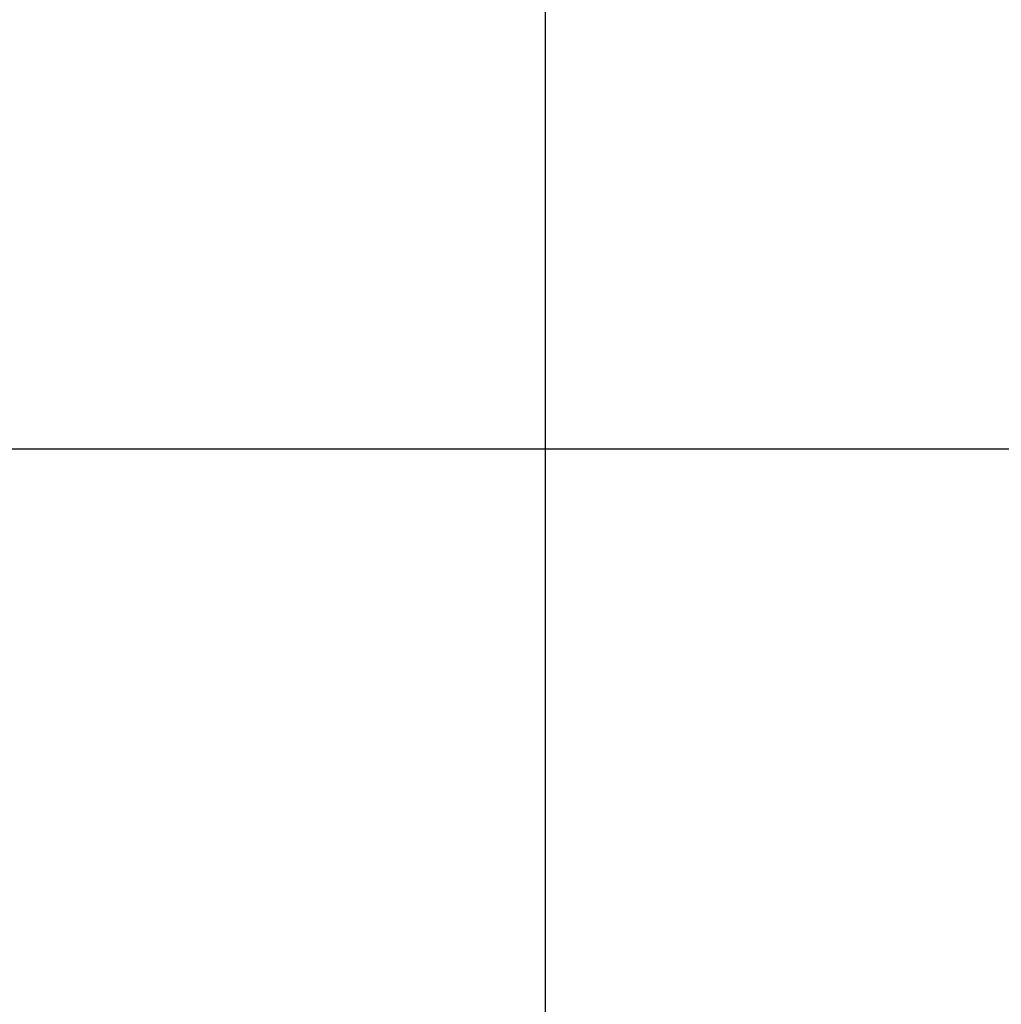
# Model space of a CAD drawing. Extents: x -140 to 2250, y -150 to 3120.
# Drawn here: x 608 to 659, y 1458 to 1509 of the extents above; entities that cross this region are included whole.
import ezdxf

# ---------------------------------------------------------------- set-up
doc = ezdxf.new("R2010")
doc.units = 0
doc.header["$LTSCALE"] = 50
doc.header["$MEASUREMENT"] = 0
doc.layers.get('DEFPOINTS').update_dxf_attribs({"linetype": 'CONTINUOUS'})
doc.layers.add('BEMASS', color=3, linetype='CONTINUOUS')
doc.layers.add('SICHTBAR', color=7, linetype='CONTINUOUS')
doc.styles.add('BEMSTIL', font='simplex.shx', dxfattribs={"width": 0.8})
doc.dimstyles.new('BEMASS', dxfattribs={"dimscale": 10, "dimtxt": 3.5, "dimasz": 3.5, "dimexe": 1.4, "dimexo": 0, "dimgap": 2, "dimtad": 1, "dimtxsty": 'BEMSTIL', "dimcen": 3, "dimclrd": 3, "dimclre": 3, "dimclrt": 3, "dimadec": 0, "dimazin": 0, "dimtfac": 0.875, "dimtmove": 2, "dimatfit": 3, "dimfxl": 1, "dimtolj": 1, "dimlwd": 25, "dimlwe": 25, "dimarcsym": 0})

# ---------------------------------------------------------------- blocks, each defined once
blk = doc.blocks.new('*D10')
at = {"layer": 'BEMASS', "color": 3, "lineweight": 25}
for p, q in [((405.712, 1521.81), (405.712, 1556.81)), ((748.229, 1486.81), (391.712, 1486.81)), ((405.712, 1486.81), (405.712, 1444.81)), ((748.229, 1444.81), (391.712, 1444.81)), ((405.712, 1409.81), (405.712, 1374.81))]:
    blk.add_line(p, q, dxfattribs=at)
at = {"layer": 'BEMASS', "color": 3}
for points in [[(399.879, 1521.81), (411.545, 1521.81), (405.712, 1486.81)], [(399.879, 1409.81), (411.545, 1409.81), (405.712, 1444.81)]]:
    blk.add_solid(points, dxfattribs=at)
at = {"layer": 'DEFPOINTS', "color": 0}
for p in [(748.229, 1486.81), (405.712, 1444.81), (748.229, 1444.81)]:
    blk.add_point(p, dxfattribs=at)
at = {"layer": 'BEMASS', "color": 3, "insert": (340.879, 1465.81), "char_height": 35, "attachment_point": 5, "rotation": 90, "style": 'BEMSTIL'}
blk.add_mtext('\\A1;4,2', dxfattribs=at)
blk = doc.blocks.new('*D11')
at = {"layer": 'BEMASS', "color": 3, "lineweight": 25}
for p, q in [((727.229, 1465.81), (727.229, 1585.048)), ((795.229, 1465.81), (795.229, 1585.048)), ((692.229, 1571.048), (657.229, 1571.048)), ((727.229, 1571.048), (795.229, 1571.048)), ((830.229, 1571.048), (865.229, 1571.048))]:
    blk.add_line(p, q, dxfattribs=at)
at = {"layer": 'BEMASS', "color": 3}
for points in [[(692.229, 1576.881), (692.229, 1565.214), (727.229, 1571.048)], [(830.229, 1576.881), (830.229, 1565.214), (795.229, 1571.048)]]:
    blk.add_solid(points, dxfattribs=at)
at = {"layer": 'DEFPOINTS', "color": 0}
for p in [(795.229, 1571.048), (727.229, 1465.81), (795.229, 1465.81)]:
    blk.add_point(p, dxfattribs=at)
at = {"layer": 'BEMASS', "color": 3, "insert": (648.195, 1595.802), "char_height": 35, "attachment_point": 5, "style": 'BEMSTIL'}
blk.add_mtext('\\A1;6,8', dxfattribs=at)

msp = doc.modelspace()

# ---------------------------------------------------------------- linework, layer by layer
at = {"layer": 'SICHTBAR', "color": 7, "linetype": 'Continuous', "lineweight": 30}
msp.add_line((635.329, 1528.311), (635.329, 1028.311), dxfattribs=at)

# ---------------------------------------------------------------- dimensions: what is measured, and where the dimension line sits
at = {"layer": 'BEMASS'}
dim = msp.add_linear_dim(base=(795.229, 1571.048), p1=(727.229, 1465.81), p2=(795.229, 1465.81), text='6,8', dimstyle='BEMASS', dxfattribs=at)
dim.commit()
dim.dimension.update_dxf_attribs({"geometry": '*D11', "text_midpoint": (648.195, 1595.802), "dimtype": 160})
dim = msp.add_linear_dim(base=(405.712, 1444.81), p1=(748.229, 1486.81), p2=(748.229, 1444.81), angle=90, text='4,2', dimstyle='BEMASS', dxfattribs=at)
dim.commit()
dim.dimension.update_dxf_attribs({"geometry": '*D10', "text_midpoint": (340.879, 1465.81)})

doc.saveas('drawing.dxf')
